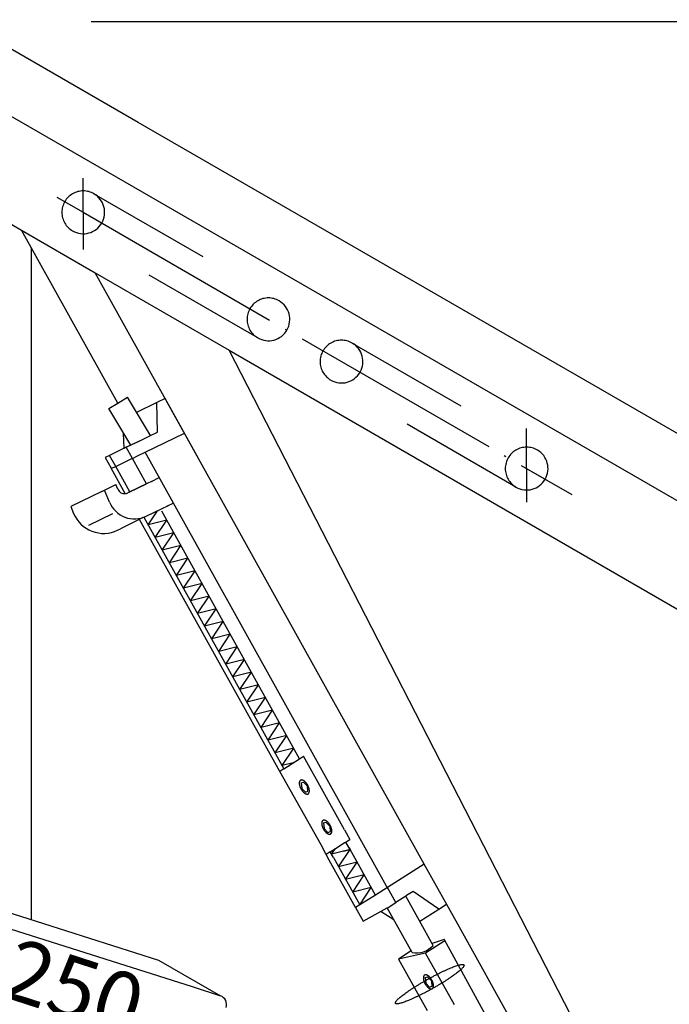
# Model space of a CAD drawing. Units: inches. Extents: x 8027 to 13047, y 2503 to 4412.
# Drawn here: x 8972 to 9008, y 3748 to 3803 of the extents above; entities that cross this region are included whole.
import ezdxf

# ---------------------------------------------------------------- set-up
doc = ezdxf.new("R2010")
doc.units = ezdxf.units.IN
doc.linetypes.add('DASHED', pattern=[15, 7, -8])
doc.linetypes.add('DOT_CENTER', pattern=[14, 12, -1, 0, -1])
doc.layers.add('1', color=7, linetype='Continuous')
doc.styles.add('CONVERTER_11', font='txt.shx', dxfattribs={"width": 0.9})

msp = doc.modelspace()

# ---------------------------------------------------------------- linework, layer by layer
at = {"layer": '1', "color": 7, "linetype": 'Continuous'}
for p, q in [((8978.842, 3797.115), (8968.925, 3802.835)), ((9043.096, 3756.32), (8965.674, 3800.958)), ((9046.331, 3758.187), (8978.842, 3797.115)), ((8970.836, 3791.979), (8972.341, 3791.11)), ((8977.708, 3781.476), (8972.341, 3791.11)), ((8972.341, 3791.11), (8976.444, 3788.741)), ((8972.901, 3752.687), (8972.901, 3790.105)), ((8976.444, 3788.741), (8983.907, 3784.432)), ((8994.792, 3755.804), (8976.444, 3788.741)), ((8983.907, 3784.432), (9037.928, 3753.249)), ((9008.416, 3736.806), (8983.907, 3784.432)), ((8977.708, 3781.476), (8978.248, 3781.801)), ((8979.534, 3779.672), (8978.248, 3781.801)), ((8980.348, 3781.734), (8979.882, 3781.509)), ((8982.211, 3778.389), (8980.348, 3781.734)), ((8977.199, 3781.17), (8977.708, 3781.476)), ((8978.428, 3779.136), (8977.199, 3781.17)), ((8979.882, 3781.509), (8978.753, 3780.962)), ((8979.917, 3779.857), (8979.882, 3781.509)), ((8978.067, 3778.962), (8978.03, 3779.788)), ((8978.888, 3779.359), (8979.534, 3779.672)), ((8979.23, 3778.746), (8981.422, 3779.807)), ((8979.534, 3779.672), (8979.917, 3779.857)), ((8978.067, 3778.962), (8977.245, 3778.564)), ((8978.067, 3778.962), (8978.177, 3779.015)), ((8978.177, 3779.015), (8978.067, 3778.962)), ((8978.177, 3779.015), (8978.495, 3779.169)), ((8978.428, 3779.136), (8978.177, 3779.015)), ((8978.518, 3778.401), (8978.177, 3779.015)), ((8978.888, 3779.359), (8978.428, 3779.136)), ((8978.495, 3779.169), (8978.888, 3779.359)), ((8977.245, 3778.564), (8977, 3778.445)), ((8977, 3778.445), (8977.33, 3777.853)), ((8977.587, 3777.951), (8977.245, 3778.564)), ((8977.587, 3777.951), (8978.483, 3778.384)), ((8978.483, 3778.384), (8978.518, 3778.401)), ((8978.483, 3778.384), (8978.483, 3778.384)), ((8978.518, 3778.401), (8978.801, 3778.538)), ((8979.307, 3776.984), (8978.518, 3778.401)), ((8978.801, 3778.538), (8979.23, 3778.746)), ((8978.801, 3778.538), (8978.801, 3778.538)), ((8980.807, 3775.91), (8979.23, 3778.746)), ((8977.33, 3777.853), (8977.552, 3777.934)), ((8978.131, 3776.414), (8977.33, 3777.853)), ((8977.552, 3777.934), (8977.587, 3777.951)), ((8978.377, 3776.533), (8977.587, 3777.951)), ((8979.59, 3777.12), (8980.019, 3777.328)), ((8976.969, 3776.63), (8977.601, 3776.936)), ((8977.708, 3776.679), (8977.601, 3776.936)), ((8979.307, 3776.984), (8978.377, 3776.533)), ((8978.377, 3776.533), (8979.272, 3776.966)), ((8979.625, 3777.138), (8979.307, 3776.984)), ((8976.809, 3776.553), (8975.081, 3775.716)), ((8976.809, 3776.553), (8976.969, 3776.63)), ((8977.251, 3775.952), (8976.969, 3776.63)), ((8978.377, 3776.533), (8978.131, 3776.414)), ((8978.341, 3776.516), (8978.377, 3776.533)), ((8975.081, 3775.716), (8975.241, 3775.331)), ((8980.109, 3775.572), (8980.57, 3775.795)), ((8980.807, 3775.91), (8980.414, 3775.72)), ((8992.784, 3754.411), (8980.807, 3775.91)), ((8977.412, 3775.307), (8976.075, 3774.659)), ((8979.108, 3775.102), (8978.682, 3774.881)), ((8979.163, 3775.121), (8986.967, 3761.112)), ((8979.292, 3775.176), (8980.109, 3775.572)), ((8979.401, 3774.695), (8979.927, 3775.483)), ((8987.84, 3761.666), (8980.159, 3775.456)), ((8978.682, 3774.881), (8977.861, 3774.484)), ((8986.737, 3760.965), (8978.917, 3775.003)), ((8980.438, 3774.955), (8979.401, 3774.695)), ((8979.794, 3773.989), (8980.438, 3774.955)), ((8977.691, 3774.401), (8977.861, 3774.484)), ((8980.831, 3774.249), (8979.794, 3773.989)), ((8980.187, 3773.283), (8980.831, 3774.249)), ((8981.224, 3773.543), (8980.187, 3773.283)), ((8980.58, 3772.577), (8981.224, 3773.543)), ((8981.617, 3772.837), (8980.58, 3772.577)), ((8980.973, 3771.872), (8981.617, 3772.837)), ((8982.01, 3772.132), (8980.973, 3771.872)), ((8981.367, 3771.166), (8982.01, 3772.132)), ((8982.404, 3771.426), (8981.367, 3771.166)), ((8981.76, 3770.46), (8982.404, 3771.426)), ((8982.797, 3770.72), (8981.76, 3770.46)), ((8982.153, 3769.754), (8982.797, 3770.72)), ((8983.19, 3770.014), (8982.153, 3769.754)), ((8982.546, 3769.049), (8983.19, 3770.014)), ((8983.583, 3769.309), (8982.546, 3769.049)), ((8982.939, 3768.343), (8983.583, 3769.309)), ((8983.976, 3768.603), (8982.939, 3768.343)), ((8983.332, 3767.637), (8983.976, 3768.603)), ((8984.369, 3767.897), (8983.332, 3767.637)), ((8983.725, 3766.931), (8984.369, 3767.897)), ((8984.762, 3767.191), (8983.725, 3766.931)), ((8984.119, 3766.225), (8984.762, 3767.191)), ((8985.156, 3766.485), (8984.119, 3766.225)), ((8984.512, 3765.52), (8985.156, 3766.485)), ((8985.549, 3765.78), (8984.512, 3765.52)), ((8984.905, 3764.814), (8985.549, 3765.78)), ((8985.942, 3765.074), (8984.905, 3764.814)), ((8985.298, 3764.108), (8985.942, 3765.074)), ((8986.335, 3764.368), (8985.298, 3764.108)), ((8985.691, 3763.402), (8986.335, 3764.368)), ((8986.728, 3763.662), (8985.691, 3763.402)), ((8986.084, 3762.697), (8986.728, 3763.662)), ((8987.121, 3762.957), (8986.084, 3762.697)), ((8986.478, 3761.991), (8987.121, 3762.957)), ((8987.515, 3762.251), (8986.478, 3761.991)), ((8986.871, 3761.285), (8987.515, 3762.251)), ((8987.482, 3761.438), (8986.871, 3761.285)), ((8986.967, 3761.112), (8987.84, 3761.666)), ((8987.84, 3761.666), (8988.059, 3761.804)), ((8990.345, 3757.7), (8988.059, 3761.804)), ((8986.967, 3761.112), (8986.737, 3760.965)), ((8989.036, 3756.868), (8986.737, 3760.965)), ((8987.922, 3760.334), (8988.06, 3760.37)), ((8987.922, 3760.334), (8987.967, 3760.015)), ((8988.29, 3760.132), (8988.06, 3760.37)), ((8987.967, 3760.015), (8988.165, 3759.803)), ((8988.165, 3759.803), (8988.307, 3759.855)), ((8988.307, 3759.855), (8988.29, 3760.132)), ((8989.173, 3758.1), (8989.311, 3758.135)), ((8989.173, 3758.1), (8989.218, 3757.78)), ((8989.541, 3757.898), (8989.311, 3758.135)), ((8989.218, 3757.78), (8989.416, 3757.569)), ((8989.416, 3757.569), (8989.558, 3757.62)), ((8989.558, 3757.62), (8989.541, 3757.898)), ((8990.345, 3757.7), (8990.637, 3757.176)), ((8989.84, 3756.67), (8990.329, 3756.98)), ((8990.445, 3756.99), (8990.329, 3756.98)), ((8990.437, 3757.049), (8990.637, 3757.176)), ((8990.445, 3756.99), (8990.437, 3757.049)), ((8990.66, 3756.605), (8990.445, 3756.99)), ((8989.32, 3756.34), (8989.036, 3756.868)), ((8989.546, 3756.483), (8989.32, 3756.34)), ((8989.546, 3756.483), (8989.84, 3756.67)), ((8989.727, 3756.158), (8989.546, 3756.483)), ((8989.623, 3756.345), (8989.84, 3756.67)), ((8990.66, 3756.605), (8989.623, 3756.345)), ((8990.016, 3755.639), (8990.66, 3756.605)), ((8990.66, 3756.605), (8990.28, 3756.509)), ((8990.6, 3756.712), (8990.66, 3756.605)), ((8992.069, 3754.076), (8990.66, 3756.605)), ((8989.496, 3756.012), (8989.32, 3756.34)), ((8990.965, 3753.375), (8989.496, 3756.012)), ((8989.727, 3756.158), (8991.196, 3753.522)), ((8991.053, 3755.899), (8990.016, 3755.639)), ((8990.409, 3754.933), (8991.053, 3755.899)), ((8994.792, 3755.804), (8992.736, 3754.499)), ((8996.655, 3752.46), (8994.792, 3755.804)), ((8991.446, 3755.193), (8990.409, 3754.933)), ((8990.802, 3754.227), (8991.446, 3755.193)), ((8991.839, 3754.487), (8990.802, 3754.227)), ((8991.196, 3753.522), (8991.839, 3754.487)), ((8992.736, 3754.499), (8992.069, 3754.076)), ((8993.203, 3753.66), (8992.736, 3754.499)), ((8994.168, 3754.273), (8993.808, 3754.044)), ((8995.597, 3753.298), (8994.168, 3754.273)), ((8992.069, 3754.076), (8991.196, 3753.522)), ((8992.771, 3753.386), (8993.203, 3753.66)), ((8993.755, 3754.01), (8993.203, 3753.66)), ((8993.808, 3754.044), (8993.755, 3754.01)), ((8995.282, 3751.27), (8993.755, 3754.01)), ((8970.836, 3753.349), (8979.969, 3750.455)), ((8991.196, 3753.522), (8990.965, 3753.375)), ((8990.965, 3753.375), (8991.391, 3752.614)), ((8991.391, 3752.614), (8992.72, 3753.358)), ((8993.087, 3752.702), (8992.397, 3753.149)), ((8992.72, 3753.358), (8992.771, 3753.386)), ((8994.109, 3750.876), (8992.72, 3753.358)), ((8994.538, 3752.625), (8995.597, 3753.298)), ((8995.597, 3753.298), (8996.034, 3753.575)), ((8969.609, 3752.857), (8981.854, 3748.987)), ((9000.781, 3745.046), (8996.655, 3752.46)), ((8995.886, 3751.487), (8994.867, 3750.84)), ((8995.905, 3751.605), (8995.225, 3751.382)), ((8998.297, 3747.227), (8995.921, 3751.586)), ((8994.064, 3750.963), (8993.355, 3750.513)), ((8979.969, 3750.455), (8983.423, 3748.46)), ((8994.867, 3750.84), (8993.355, 3750.513)), ((8993.355, 3750.513), (8994.962, 3747.64)), ((8996.478, 3747.968), (8994.867, 3750.84)), ((8994.842, 3749.481), (8994.98, 3749.517)), ((8994.842, 3749.481), (8994.887, 3749.162)), ((8995.21, 3749.279), (8994.98, 3749.517)), ((8995.227, 3749.002), (8995.21, 3749.279)), ((8981.854, 3748.987), (8983.423, 3748.46)), ((8994.887, 3749.162), (8995.085, 3748.951)), ((8995.085, 3748.951), (8995.227, 3749.002))]:
    msp.add_line(p, q, dxfattribs=at)
at = {"layer": '1', "color": 1, "linetype": 'Continuous'}
msp.add_line((8976.217, 3802.733), (9086.217, 3802.733), dxfattribs=at)
at = {"layer": '1', "color": 7, "linetype": 'DOT_CENTER'}
for p, q in [((8975.78, 3792.105), (8975.78, 3793.999)), ((8974.31, 3792.954), (8975.78, 3792.105)), ((8975.78, 3792.105), (8975.78, 3790.04)), ((8975.78, 3792.105), (9003.013, 3776.381)), ((9000.501, 3777.832), (9000.501, 3780.066)), ((9000.501, 3777.832), (9002.757, 3776.53)), ((9000.501, 3777.832), (9000.501, 3775.969))]:
    msp.add_line(p, q, dxfattribs=at)
at = {"layer": '1', "color": 7, "linetype": 'DASHED'}
for p, q in [((8976.376, 3793.137), (8986.7, 3787.177)), ((8985.508, 3785.112), (8975.184, 3791.072)), ((8990.773, 3784.825), (9001.097, 3778.864)), ((8999.905, 3776.799), (8989.581, 3782.76))]:
    msp.add_line(p, q, dxfattribs=at)
for centre, start, end in [((8975.78, 3792.105), 60, -120), ((8975.78, 3792.105), -120, 60), ((8986.104, 3786.144), 60, -120), ((8986.104, 3786.144), -120, 60), ((8990.177, 3783.792), 60, -120), ((8990.177, 3783.792), -120, 60), ((9000.501, 3777.832), 60, -120), ((9000.501, 3777.832), -120, 60)]:
    msp.add_arc(centre, 1.192, start, end, dxfattribs=at)
at = {"layer": '1', "color": 7, "linetype": 'Continuous'}
for centre, radius, start, end in [((8978.077, 3776.833), 0.401, -157.4205, -84.0969), ((8978.638, 3776.529), 1.502, -157.4205, -64.1649), ((8976.906, 3776.024), 1.803, -157.4205, -64.1649), ((8995.86, 3751.552), 0.0702, -67.9536, 28.5881), ((8995.86, 3751.552), 0.0702, 28.5881, 49.258), ((8994.355, 3752.086), 1.235, -101.497, -41.3298), ((8983.259, 3747.971), 0.516, -18.0117, 71.4402)]:
    msp.add_arc(centre, radius, start, end, dxfattribs=at)
for points in [[(8988.141, 3760.391), (8988.139, 3760.392), (8988.137, 3760.394), (8988.113, 3760.414), (8988.088, 3760.433), (8988.064, 3760.448), (8988.039, 3760.462), (8988.016, 3760.471), (8987.993, 3760.479), (8987.971, 3760.483), (8987.949, 3760.485), (8987.929, 3760.483), (8987.91, 3760.478), (8987.893, 3760.47), (8987.877, 3760.46), (8987.863, 3760.446), (8987.851, 3760.43), (8987.841, 3760.41), (8987.833, 3760.39), (8987.827, 3760.366), (8987.824, 3760.341), (8987.822, 3760.325), (8987.822, 3760.308)], [(8987.822, 3760.308), (8987.822, 3760.296), (8987.823, 3760.284), (8987.825, 3760.253), (8987.83, 3760.222), (8987.837, 3760.189), (8987.846, 3760.156), (8987.857, 3760.122), (8987.869, 3760.088), (8987.884, 3760.053), (8987.9, 3760.02), (8987.918, 3759.986), (8987.937, 3759.954), (8987.938, 3759.952), (8987.939, 3759.951)], [(8988.312, 3760.158), (8988.311, 3760.16), (8988.31, 3760.162), (8988.292, 3760.196), (8988.273, 3760.228), (8988.253, 3760.26), (8988.231, 3760.29), (8988.209, 3760.319), (8988.185, 3760.346), (8988.164, 3760.369), (8988.141, 3760.391)], [(8987.939, 3759.951), (8987.958, 3759.921), (8987.979, 3759.892), (8988.001, 3759.864), (8988.025, 3759.836), (8988.048, 3759.812), (8988.073, 3759.788), (8988.08, 3759.782), (8988.087, 3759.776)], [(8988.087, 3759.776), (8988.104, 3759.762), (8988.122, 3759.749), (8988.146, 3759.734), (8988.171, 3759.721), (8988.194, 3759.711), (8988.217, 3759.703), (8988.239, 3759.699), (8988.261, 3759.698), (8988.281, 3759.699), (8988.3, 3759.704), (8988.317, 3759.712), (8988.333, 3759.722)], [(8988.388, 3759.884), (8988.388, 3759.891), (8988.387, 3759.898), (8988.385, 3759.929), (8988.38, 3759.96), (8988.373, 3759.993), (8988.364, 3760.026), (8988.353, 3760.061), (8988.341, 3760.094), (8988.327, 3760.127), (8988.312, 3760.158)], [(8988.333, 3759.722), (8988.347, 3759.736), (8988.359, 3759.752), (8988.369, 3759.772), (8988.377, 3759.792), (8988.383, 3759.817), (8988.386, 3759.841), (8988.388, 3759.862), (8988.388, 3759.884)], [(8989.391, 3758.156), (8989.39, 3758.158), (8989.388, 3758.16), (8989.364, 3758.18), (8989.339, 3758.198), (8989.315, 3758.214), (8989.29, 3758.227), (8989.267, 3758.237), (8989.243, 3758.244), (8989.222, 3758.249), (8989.2, 3758.25), (8989.18, 3758.248), (8989.161, 3758.244), (8989.144, 3758.236), (8989.128, 3758.225), (8989.114, 3758.211), (8989.102, 3758.195), (8989.092, 3758.176), (8989.084, 3758.155), (8989.078, 3758.131), (8989.074, 3758.106), (8989.073, 3758.09), (8989.073, 3758.074)], [(8989.073, 3758.074), (8989.073, 3758.062), (8989.073, 3758.05), (8989.076, 3758.019), (8989.081, 3757.988), (8989.088, 3757.954), (8989.097, 3757.921), (8989.108, 3757.887), (8989.12, 3757.853), (8989.135, 3757.819), (8989.151, 3757.785), (8989.169, 3757.752), (8989.188, 3757.719), (8989.189, 3757.718), (8989.19, 3757.716)], [(8989.563, 3757.924), (8989.562, 3757.926), (8989.561, 3757.928), (8989.543, 3757.961), (8989.524, 3757.994), (8989.504, 3758.025), (8989.482, 3758.056), (8989.46, 3758.084), (8989.436, 3758.111), (8989.414, 3758.135), (8989.391, 3758.156)], [(8989.19, 3757.716), (8989.209, 3757.686), (8989.23, 3757.657), (8989.252, 3757.629), (8989.275, 3757.602), (8989.299, 3757.577), (8989.324, 3757.554), (8989.331, 3757.547), (8989.338, 3757.541)], [(8989.338, 3757.541), (8989.355, 3757.528), (8989.373, 3757.515), (8989.397, 3757.5), (8989.421, 3757.486), (8989.444, 3757.476), (8989.468, 3757.469), (8989.49, 3757.464), (8989.512, 3757.463), (8989.531, 3757.465), (8989.551, 3757.47), (8989.568, 3757.477), (8989.584, 3757.488)], [(8989.639, 3757.649), (8989.639, 3757.656), (8989.638, 3757.663), (8989.636, 3757.695), (8989.631, 3757.726), (8989.624, 3757.759), (8989.615, 3757.792), (8989.604, 3757.826), (8989.592, 3757.86), (8989.578, 3757.892), (8989.563, 3757.924)], [(8989.584, 3757.488), (8989.598, 3757.502), (8989.61, 3757.518), (8989.62, 3757.537), (8989.628, 3757.558), (8989.634, 3757.582), (8989.637, 3757.607), (8989.639, 3757.628), (8989.639, 3757.649)], [(8995.061, 3749.538), (8995.059, 3749.54), (8995.057, 3749.541), (8995.033, 3749.561), (8995.008, 3749.58), (8994.984, 3749.595), (8994.959, 3749.609), (8994.936, 3749.619), (8994.913, 3749.626), (8994.891, 3749.63), (8994.869, 3749.632), (8994.849, 3749.63), (8994.83, 3749.625), (8994.813, 3749.618), (8994.797, 3749.607), (8994.783, 3749.593), (8994.771, 3749.577), (8994.761, 3749.558), (8994.753, 3749.537), (8994.747, 3749.513), (8994.744, 3749.488), (8994.742, 3749.472), (8994.742, 3749.456)], [(8994.742, 3749.456), (8994.742, 3749.444), (8994.743, 3749.432), (8994.745, 3749.4), (8994.75, 3749.369), (8994.757, 3749.336), (8994.766, 3749.303), (8994.777, 3749.269), (8994.789, 3749.235), (8994.804, 3749.201), (8994.82, 3749.167), (8994.838, 3749.133), (8994.857, 3749.101), (8994.858, 3749.099), (8994.859, 3749.098)], [(8995.232, 3749.306), (8995.231, 3749.308), (8995.23, 3749.31), (8995.212, 3749.343), (8995.193, 3749.376), (8995.173, 3749.407), (8995.151, 3749.437), (8995.129, 3749.466), (8995.105, 3749.493), (8995.084, 3749.516), (8995.061, 3749.538)], [(8995.308, 3749.031), (8995.308, 3749.038), (8995.307, 3749.045), (8995.305, 3749.076), (8995.3, 3749.107), (8995.293, 3749.141), (8995.284, 3749.173), (8995.273, 3749.208), (8995.261, 3749.242), (8995.247, 3749.274), (8995.232, 3749.305)], [(8994.859, 3749.098), (8994.878, 3749.068), (8994.899, 3749.039), (8994.921, 3749.011), (8994.945, 3748.983), (8994.968, 3748.959), (8994.993, 3748.935), (8995, 3748.929), (8995.007, 3748.923)], [(8995.007, 3748.923), (8995.024, 3748.909), (8995.042, 3748.896), (8995.066, 3748.881), (8995.091, 3748.868), (8995.114, 3748.858), (8995.137, 3748.85), (8995.159, 3748.846), (8995.181, 3748.845), (8995.201, 3748.846), (8995.22, 3748.851), (8995.237, 3748.859), (8995.253, 3748.87)], [(8995.253, 3748.87), (8995.267, 3748.884), (8995.279, 3748.899), (8995.289, 3748.919), (8995.297, 3748.939), (8995.303, 3748.964), (8995.306, 3748.988), (8995.308, 3749.01), (8995.308, 3749.031)]]:
    msp.add_spline(points, degree=3, dxfattribs=at)
at = {"layer": '1', "color": 1, "linetype": 'Continuous'}
msp.add_spline([(8996.985, 3750.2), (8996.941, 3750.212), (8996.898, 3750.213), (8996.829, 3750.202), (8996.761, 3750.187), (8996.667, 3750.162), (8996.574, 3750.132), (8996.457, 3750.09), (8996.342, 3750.046), (8996.206, 3749.99), (8996.072, 3749.932), (8995.921, 3749.863), (8995.772, 3749.793), (8995.611, 3749.714), (8995.451, 3749.633), (8995.285, 3749.546), (8995.12, 3749.458), (8994.954, 3749.366), (8994.788, 3749.272), (8994.626, 3749.178), (8994.465, 3749.082), (8994.313, 3748.988), (8994.162, 3748.892), (8994.023, 3748.802), (8993.886, 3748.709), (8993.766, 3748.625), (8993.648, 3748.539), (8993.549, 3748.464), (8993.453, 3748.386), (8993.379, 3748.322), (8993.308, 3748.255), (8993.26, 3748.205), (8993.215, 3748.152), (8993.192, 3748.115), (8993.18, 3748.071), (8993.183, 3748.043), (8993.206, 3748.025), (8993.25, 3748.013), (8993.293, 3748.012), (8993.361, 3748.023), (8993.429, 3748.038), (8993.524, 3748.063), (8993.617, 3748.093), (8993.733, 3748.134), (8993.849, 3748.179), (8993.985, 3748.235), (8994.119, 3748.293), (8994.27, 3748.362), (8994.419, 3748.432), (8994.58, 3748.511), (8994.739, 3748.592), (8994.905, 3748.678), (8995.071, 3748.767), (8995.237, 3748.859), (8995.403, 3748.953), (8995.565, 3749.047), (8995.725, 3749.143), (8995.878, 3749.237), (8996.029, 3749.333), (8996.167, 3749.423), (8996.304, 3749.516), (8996.425, 3749.6), (8996.543, 3749.686), (8996.641, 3749.761), (8996.738, 3749.839), (8996.812, 3749.903), (8996.883, 3749.97), (8996.931, 3750.02), (8996.976, 3750.073), (8996.998, 3750.11), (8997.011, 3750.154), (8997.007, 3750.182), (8996.985, 3750.2)], degree=3, dxfattribs=at)

# ---------------------------------------------------------------- texts
at = {"layer": '1', "color": 7, "insert": (8967.098, 3748.651), "char_height": 3.42, "attachment_point": 7, "rotation": 342, "line_spacing_factor": 1.020408, "style": 'CONVERTER_11'}
msp.add_mtext('E 250', dxfattribs=at)

doc.saveas('drawing.dxf')
